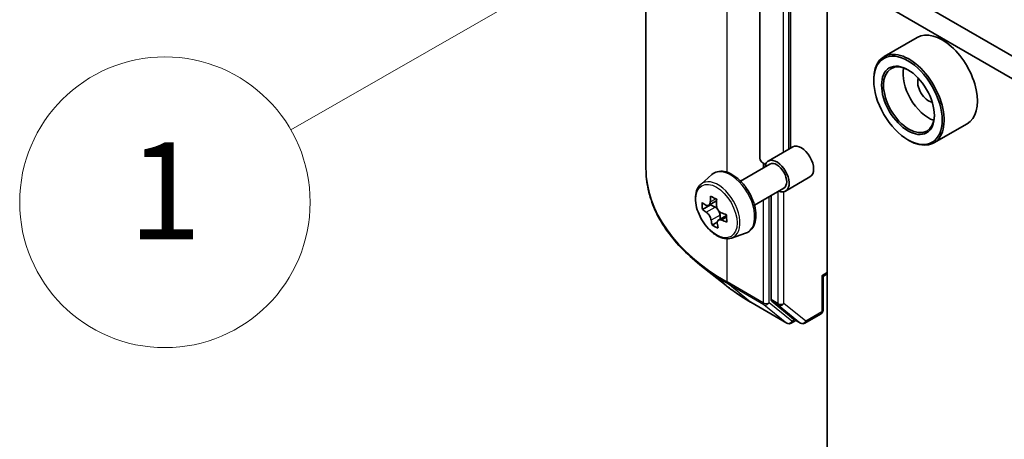
# Model space of a CAD drawing. Units: millimetres. Extents: x 0 to 8858, y 0 to 1546.
# Drawn here: x 870 to 941, y 322 to 352 of the extents above; entities that cross this region are included whole.
import ezdxf

# ---------------------------------------------------------------- set-up
doc = ezdxf.new("R2010")
doc.units = ezdxf.units.MM
for name, color, linetype, lineweight in [('Symbol (TK)', 100, 'Continuous', 18), ('Visible (ISO)', 7, 'Continuous', 35), ('Visible Narrow (ISO)', 7, 'Continuous', 25)]:
    doc.layers.add(name, color=color, linetype=linetype, lineweight=lineweight)
doc.styles.add('Note Text (TK2)', font='MS PGothic.ttf')

# ---------------------------------------------------------------- blocks, each defined once
blk = doc.blocks.new('バルーン28')
at = {"layer": 'Symbol (TK)', "color": 100}
for p, q in [((277.012, 111.164), (274.595, 110.354)), ((274.844, 109.92), (277.012, 111.164)), ((275.093, 109.486), (277.012, 111.164)), ((274.844, 109.92), (268.692, 106.391))]:
    blk.add_line(p, q, dxfattribs=at)
at = {"layer": 'Symbol (TK)'}
blk.add_circle((266.09, 104.899), 3, dxfattribs=at)
at = {"layer": 'Symbol (TK)', "color": 7, "insert": (266.09, 104.875), "char_height": 2, "attachment_point": 5, "style": 'Note Text (TK2)'}
blk.add_mtext('1', dxfattribs=at)

msp = doc.modelspace()

# ---------------------------------------------------------------- linework, layer by layer
at = {"layer": 'Visible (ISO)'}
for p, q in [((915.3427, 390.379), (915.3427, 341.5665)), ((923.5805, 366.8303), (923.5805, 342.3354)), ((925.7876, 366.8303), (925.7876, 343.0469)), ((929.8626, 356.6119), (1007.2908, 311.9087)), ((928.4484, 312.5211), (928.4484, 355.7954)), ((928.4484, 355.7954), (1005.8766, 311.0922)), ((934.9569, 351.0543), (932.5527, 349.6663)), ((931.8071, 347.9366), (931.8071, 348.0183)), ((938.5569, 344.8189), (936.1527, 343.4309)), ((924.1818, 342.1197), (925.9495, 343.1404)), ((934.282, 343.65), (934.3527, 343.6092)), ((922.1791, 340.6748), (924.3068, 341.9032)), ((919.2972, 340.4399), (920.0965, 341.1423)), ((925.4318, 339.9547), (927.1995, 340.9753)), ((923.1791, 338.9428), (925.3068, 340.1712)), ((924.3825, 339.6376), (924.3825, 332.1205)), ((920.0133, 338.9573), (919.4229, 338.6164)), ((920.4503, 339.2572), (919.8788, 338.9272)), ((920.0109, 339.0035), (920.0133, 338.9573)), ((920.0133, 338.9573), (920.3397, 338.7914)), ((921.1617, 338.1976), (920.5823, 337.863)), ((920.6952, 338.2224), (920.7096, 337.9365)), ((920.496, 337.7078), (920.1244, 337.4932)), ((921.5347, 336.5645), (922.5426, 336.9055)), ((921.1309, 333.1323), (919.2399, 334.6293)), ((928.1473, 333.7929), (928.4484, 333.9667)), ((928.1473, 333.7929), (928.0595, 333.8436)), ((928.1473, 331.3533), (928.1473, 333.7929)), ((922.9176, 331.9265), (925.5339, 330.416)), ((924.4317, 331.9921), (926.0166, 330.711)), ((926.8245, 330.4164), (927.9973, 331.0935)), ((926.1795, 330.6155), (925.8339, 330.416)), ((926.5245, 330.4164), (926.0295, 330.7021))]:
    msp.add_line(p, q, dxfattribs=at)
for centre, start, end in [((927.8473, 331.3533), 300, 0), ((925.6839, 330.6758), 240, 300), ((926.6745, 330.6762), 240, 300)]:
    msp.add_arc(centre, 0.3, start, end, dxfattribs=at)
for centre, major_axis, ratio, start_param, end_param in [((936.7569, 347.9366), (1.8, -3.1177), 0.5773503, 0, 3.1415927), ((934.3527, 346.5486), (1.8, -3.1177), 0.5773503, 5.4977871, 10.2101761), ((934.3527, 346.5486), (1.3, -2.2517), 0.5773503, 2.375245, 7.049533), ((935.7669, 347.3651), (1.3, -2.2517), 0.5773503, 3.7167041, 5.7080739), ((935.7669, 347.3651), (-0.55, 0.9526), 0.5773503, 0.4327472, 2.7088454), ((926.5745, 342.0578), (-0.625, 1.0825), 0.5773503, 3.1415927, 6.2831853), ((924.5805, 342.3354), (-1, 0), 0.5773503, 0, 0.9259473), ((924.8068, 341.0372), (-0.625, 1.0825), 0.5773503, 2.4980915, 6.9266864), ((924.8068, 341.0372), (-0.5, 0.866), 0.5773503, 3.1415927, 6.2831853), ((925.1324, 341.4646), (-3.2905, -6.478), 0.6109469, 5.2930168, 5.3573181), ((925.3, 342.402), (-7.1551, -0.3615), 0.5416739, 0.7134997, 0.8007659), ((925.3397, 341.6149), (-7.2565, -0.3667), 0.5416739, 0.5842333, 0.6485347), ((924.4707, 341.8008), (-3.2445, -6.3875), 0.6109469, 5.4222831, 5.5095493), ((925.5736, 341.2405), (3.2905, 6.478), 0.6109469, 2.1514241, 2.2157255), ((925.3663, 341.0902), (7.2565, 0.3667), 0.5416739, 3.725826, 3.7901274), ((920.3599, 338.3927), (0.2375, -0.4114), 0.5773503, 1.9204298, 2.4162227), ((920.3599, 338.3927), (0.2375, -0.4114), 0.5773503, 0.8454264, 1.525324), ((925.3397, 341.6149), (-7.2565, -0.3667), 0.5416739, 0.8657309, 0.9300322), ((926.2353, 340.9044), (3.2445, 6.3875), 0.6109469, 2.2806905, 2.3679567), ((925.1324, 341.4646), (-3.2905, -6.478), 0.6109469, 5.5745143, 5.6388157), ((925.406, 340.3032), (7.1551, 0.3615), 0.5416739, 3.8550924, 3.9423585), ((925.5736, 341.2405), (3.2905, 6.478), 0.6109469, 2.4329216, 2.497223), ((925.3663, 341.0902), (7.2565, 0.3667), 0.5416739, 4.0073235, 4.0716249), ((924.5946, 332.243), (-0.15, -0.2598), 0.5773503, 5.4977871, 6.1925254), ((926.1795, 330.9619), (-0.15, -0.2598), 0.5773503, 6.1925254, 6.2831853)]:
    msp.add_ellipse(centre, major_axis=major_axis, ratio=ratio, start_param=start_param, end_param=end_param, dxfattribs=at)
for major_axis in [(-1.75, 3.0311), (1.35, -2.3383)]:
    msp.add_ellipse((934.282, 346.5077), major_axis=major_axis, ratio=0.5773503, dxfattribs=at)
for points, knots in [([(919.2399, 334.6293), (918.7421, 335.0233), (918.2864, 335.4363), (917.4663, 336.2946), (917.102, 336.7398), (916.4716, 337.6562), (916.2055, 338.1273), (915.7769, 339.0882), (915.6144, 339.5779), (915.3973, 340.5673), (915.3427, 341.0669), (915.3427, 341.5665)], [1.72605724, 1.72605724, 1.72605724, 1.72605724, 1.85208469, 1.85208469, 1.97811214, 1.97811214, 2.10413959, 2.10413959, 2.23016704, 2.23016704, 2.35619449, 2.35619449, 2.35619449, 2.35619449]), ([(920.0965, 341.1423), (920.2136, 341.2452), (920.3544, 341.3181), (920.6615, 341.3934), (920.8273, 341.3952), (921.1822, 341.332), (921.3723, 341.2596), (921.7538, 341.0455), (921.9451, 340.9006), (922.3041, 340.5562), (922.4718, 340.3569), (922.7678, 339.9249), (922.8964, 339.6925), (923.1027, 339.2159), (923.1805, 338.9719), (923.2766, 338.4938), (923.2948, 338.2599), (923.2649, 337.8248), (923.217, 337.6233), (923.0552, 337.2854), (922.9449, 337.1456), (922.7267, 336.9841), (922.6375, 336.9376), (922.5426, 336.9055)], [3.8720758, 3.8720758, 3.8720758, 3.8720758, 4.1535728, 4.1535728, 4.4395357, 4.4395357, 4.7583801, 4.7583801, 5.09189, 5.09189, 5.424485, 5.424485, 5.7552662, 5.7552662, 6.0862586, 6.0862586, 6.4193054, 6.4193054, 6.7519361, 6.7519361, 7.0627789, 7.0627789, 7.243555, 7.243555, 7.243555, 7.243555]), ([(919.2972, 340.4399), (919.1898, 340.3455), (919.1043, 340.2252), (918.9734, 339.9351), (918.9334, 339.7612), (918.9054, 339.3754), (918.9214, 339.1614), (919.0086, 338.7225), (919.08, 338.4976), (919.2695, 338.0599), (919.3872, 337.8472), (919.6577, 337.4532), (919.8103, 337.2719), (920.1378, 336.9579), (920.3128, 336.8254), (920.6707, 336.6249), (920.854, 336.5568), (921.2052, 336.5018), (921.3741, 336.5114), (921.5306, 336.5631), (921.5326, 336.5638), (921.5347, 336.5645)], [2.4111095, 2.4111095, 2.4111095, 2.4111095, 2.6896057, 2.6896057, 3.0014246, 3.0014246, 3.3350595, 3.3350595, 3.6694011, 3.6694011, 4.0014835, 4.0014835, 4.3333381, 4.3333381, 4.6671689, 4.6671689, 5.001893, 5.001893, 5.3185898, 5.3185898, 5.3228156, 5.3228156, 5.3228156, 5.3228156]), ([(919.6765, 338.9485), (919.7139, 338.9246), (919.7542, 338.9094), (919.8295, 338.905), (919.8645, 338.9158), (919.9206, 338.9565), (919.9454, 338.9891), (919.9799, 339.073), (919.9895, 339.1244), (919.9916, 339.177)], [0, 0, 0, 0, 0.017936943, 0.017936943, 0.035873886, 0.035873886, 0.053810829, 0.053810829, 0.071747772, 0.071747772, 0.071747772, 0.071747772]), ([(920.4328, 338.9529), (920.4307, 338.9004), (920.4378, 338.8405), (920.4716, 338.7218), (920.4984, 338.663), (920.5617, 338.5617), (920.6023, 338.5125), (920.6923, 338.4329), (920.7416, 338.4025), (920.7882, 338.3838)], [0, 0, 0, 0, 0.017936943, 0.017936943, 0.035873886, 0.035873886, 0.053810829, 0.053810829, 0.071747772, 0.071747772, 0.071747772, 0.071747772]), ([(920.0584, 337.8547), (920.0513, 337.902), (920.0363, 337.9573), (919.9919, 338.0699), (919.9625, 338.1272), (919.8992, 338.2285), (919.8612, 338.2792), (919.7818, 338.3648), (919.7404, 338.3999), (919.703, 338.4238)], [0, 0, 0, 0, 0.017936943, 0.017936943, 0.035873886, 0.035873886, 0.053810829, 0.053810829, 0.071747772, 0.071747772, 0.071747772, 0.071747772]), ([(920.8147, 337.8591), (920.7682, 337.8778), (920.7198, 337.8883), (920.6339, 337.8866), (920.5964, 337.8743), (920.5403, 337.8337), (920.5181, 337.8026), (920.4941, 337.7247), (920.4925, 337.6779), (920.4996, 337.6307)], [0, 0, 0, 0, 0.017936943, 0.017936943, 0.035873886, 0.035873886, 0.053810829, 0.053810829, 0.071747772, 0.071747772, 0.071747772, 0.071747772]), ([(921.1309, 333.1323), (921.2393, 333.0465), (921.3499, 332.9617), (921.5755, 332.7943), (921.6905, 332.7117), (921.9247, 332.5486), (922.044, 332.4681), (922.2866, 332.3094), (922.41, 332.2312), (922.6608, 332.0771), (922.7883, 332.0012), (922.9176, 331.9265)], [4.55712806, 4.55712806, 4.55712806, 4.55712806, 4.58818025, 4.58818025, 4.61923243, 4.61923243, 4.65028461, 4.65028461, 4.6813368, 4.6813368, 4.71238898, 4.71238898, 4.71238898, 4.71238898])]:
    msp.add_open_spline(points, degree=3, knots=knots, dxfattribs=at)
at = {"layer": 'Visible Narrow (ISO)'}
for p, q in [((921.2005, 341.3136), (921.2005, 382.214)), ((925.6412, 366.6262), (925.6412, 342.9623)), ((925.2876, 342.7582), (925.2876, 366.4221)), ((923.8168, 341.9627), (923.8168, 341.6204)), ((924.2411, 331.8911), (924.2411, 339.5559)), ((924.8775, 339.9233), (924.8775, 331.8347)), ((925.3017, 331.8347), (925.3017, 339.9059)), ((919.9916, 339.177), (920.3839, 339.4034)), ((923.8168, 339.311), (923.8168, 331.8911)), ((919.703, 338.4238), (920.3397, 338.7914)), ((920.6952, 338.2224), (920.0584, 337.8547)), ((921.1657, 338.0618), (920.8147, 337.8591)), ((921.2005, 333.4016), (921.2005, 336.5141)), ((928.4484, 334.0682), (928.0595, 333.8436)), ((923.8168, 331.8911), (921.2005, 333.4016)), ((921.2497, 333.2732), (923.866, 331.7626)), ((922.9047, 331.9354), (921.2497, 333.2732)), ((928.0595, 333.8436), (928.0595, 331.2308)), ((925.521, 330.4249), (922.9047, 331.9354)), ((923.866, 331.7626), (925.521, 330.4249)), ((925.8961, 330.5534), (924.2411, 331.8911)), ((924.8775, 331.8347), (924.3825, 332.1205)), ((924.4317, 331.9921), (924.9266, 331.7063)), ((926.8866, 330.5537), (925.3017, 331.8347)), ((924.9266, 331.7063), (926.5115, 330.4253)), ((928.0595, 331.2308), (926.8866, 330.5537)), ((926.0917, 330.6663), (925.8961, 330.5534)), ((926.5115, 330.4253), (926.0166, 330.711))]:
    msp.add_line(p, q, dxfattribs=at)
for centre, major_axis, ratio, start_param, end_param in [((935.3427, 341.5665), (-20, 0), 0.5773503, 0, 0.7853982), ((921.4607, 339.1054), (-1.2312, 2.1325), 0.5773503, 3.0266494, 6.3981286), ((920.5451, 338.5767), (1.1262, -1.9506), 0.5773503, 6.168242, 9.5397212), ((935.3427, 341.4097), (19.9305, 0), 0.5773503, 3.7717299, 3.9269908), ((921.4127, 333.5241), (-0.15, -0.2598), 0.5773503, 5.4977871, 6.1925254), ((935.3427, 339.1165), (-17.59, 0), 0.5773503, 0.6301372, 0.7853982), ((923.0676, 332.1863), (-0.15, -0.2598), 0.5773503, 6.1925254, 6.2831853), ((924.0289, 332.0135), (0.3, 0), 0.5773503, 3.9269908, 5.4977871), ((924.0289, 332.0135), (-0.15, -0.2598), 0.5773503, 5.4977871, 6.1925254), ((924.0289, 332.0135), (-0.1886, -0.2333), 0.8131434, 0.127344, 1.6981404), ((925.0896, 331.9572), (0.3, 0), 0.5773503, 3.9269908, 5.4977871), ((925.0896, 331.9572), (-0.15, -0.2598), 0.5773503, 5.4977871, 6.1925254), ((925.0896, 331.9572), (-0.1886, -0.2333), 0.8131434, 0.127344, 1.6981404), ((927.8473, 331.3533), (0.15, -0.2598), 0.5773503, 0, 0.7853982), ((927.8473, 331.3533), (0.3, 0), 0.5773503, 5.4977871, 6.2831853), ((925.6839, 330.6758), (-0.1886, -0.2333), 0.8131434, 0.127344, 1.6981404), ((925.6839, 330.6758), (-0.15, -0.2598), 0.5773503, 6.1925254, 6.2831853), ((925.6839, 330.6758), (0.15, -0.2598), 0.5773503, 0, 0.7853982), ((926.6745, 330.6762), (-0.1886, -0.2333), 0.8131434, 0.127344, 1.6981404), ((926.6745, 330.6762), (-0.15, -0.2598), 0.5773503, 6.1925254, 6.2831853), ((926.6745, 330.6762), (0.15, -0.2598), 0.5773503, 0, 0.7853982)]:
    msp.add_ellipse(centre, major_axis=major_axis, ratio=ratio, start_param=start_param, end_param=end_param, dxfattribs=at)
msp.add_ellipse((920.4324, 338.5117), major_axis=(1.0565, -1.8299), ratio=0.5773503, dxfattribs=at)

# ---------------------------------------------------------------- block references
at = {"layer": 'Symbol (TK)', "xscale": 3.5, "yscale": 3.5, "zscale": 3.5}
msp.add_blockref('バルーン28', (-50.75, -28), dxfattribs=at)

doc.saveas('drawing.dxf')
